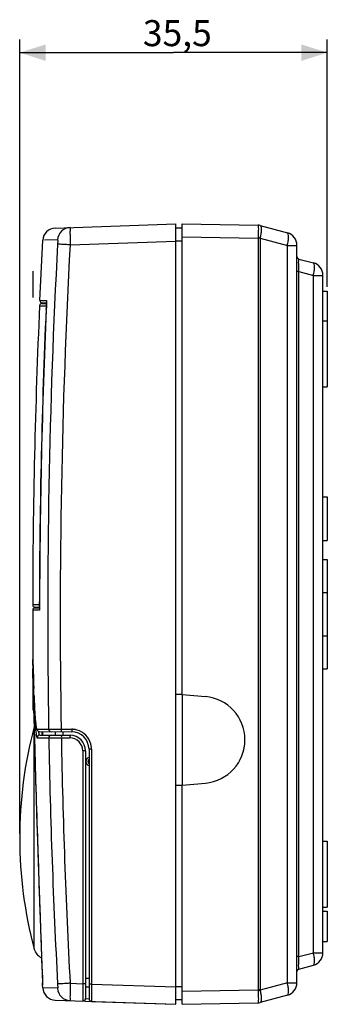
# Model space of a CAD drawing. Units: millimetres. Extents: x -141 to 87, y -47 to 67.
# Drawn here: x -141 to -106, y -47 to 67 of the extents above; entities that cross this region are included whole.
import ezdxf

# ---------------------------------------------------------------- set-up
doc = ezdxf.new("R2010")
doc.units = ezdxf.units.MM
doc.header["$LTSCALE"] = 16.335
doc.layers.get('0').update_dxf_attribs({"linetype": 'CONTINUOUS'})
for name, color, linetype in [('ASSI', 7, 'CONTINUOUS'), ('DRAFT', 7, 'CONTINUOUS'), ('IMPORT', 7, 'CONTINUOUS'), ('RACCORDO', 7, 'CONTINUOUS'), ('SUPERFICI', 7, 'CONTINUOUS')]:
    doc.layers.add(name, color=color, linetype=linetype)
doc.styles.get("Standard").update_dxf_attribs({"font": 'txt', "width": 0.8})
doc.dimstyles.new('DIMSTYLE_1', dxfattribs={"dimtxt": 3, "dimasz": 3, "dimexe": 0.18, "dimexo": 0.0625, "dimgap": 0.09, "dimtad": 1, "dimdsep": 46, "dimtxsty": 'STANDARD', "dimblk": '_FILLED', "dimblk1": '_FILLED', "dimblk2": '_FILLED', "dimcen": 0.09, "dimadec": 0, "dimazin": 0, "dimtfac": 1, "dimtofl": 0, "dimtmove": 0, "dimatfit": 3, "dimldrblk": '_FILLED', "dimfxl": 1, "dimtolj": 1, "dimarcsym": 0})

# ---------------------------------------------------------------- blocks, each defined once
blk = doc.blocks.new('_FILLED')
at = {"color": 0, "linetype": 'BYBLOCK'}
blk.add_solid([(0, 0), (-1, 0.317), (-1, -0.317)], dxfattribs=at)
blk = doc.blocks.new('*D1')
at = {"color": 7, "linetype": 'CONTINUOUS'}
for p, q in [((-141.05, -26.91), (-141.05, 64.63)), ((-105.55, 36.14), (-105.55, 64.63)), ((-141.05, 63.13), (-123.3, 63.13)), ((-105.55, 63.13), (-123.3, 63.13))]:
    blk.add_line(p, q, dxfattribs=at)
at = {"color": 7, "linetype": 'CONTINUOUS', "xscale": 3, "yscale": 3, "zscale": 3, "rotation": 180}
blk.add_blockref('_FILLED', (-141.05, 63.13), dxfattribs=at)
at = {"color": 7, "linetype": 'CONTINUOUS', "xscale": 3, "yscale": 3, "zscale": 3}
blk.add_blockref('_FILLED', (-105.55, 63.13), dxfattribs=at)
at = {"color": 7, "linetype": 'CONTINUOUS', "insert": (-122.86, 66.88), "char_height": 3, "width": 8.1429, "attachment_point": 2, "line_spacing_factor": 0.9}
blk.add_mtext('35,5', dxfattribs=at)

msp = doc.modelspace()

# ---------------------------------------------------------------- linework, layer by layer
at = {"color": 7, "linetype": 'CONTINUOUS'}
for p, q in [((-139.506, -10.119), (-139.526, -7.936)), ((-123.051, -10.824), (-122.301, -10.89)), ((-123.051, -21.387), (-122.301, -21.322)), ((-138.389, -44.702), (-138.405, -44.406))]:
    msp.add_line(p, q, dxfattribs=at)
at = {"color": 253, "linetype": 'CONTINUOUS'}
for p, q in [((-139.506, -10.118), (-139.496, -10.492)), ((-139.011, -27.276), (-139.011, -27.276)), ((-138.405, -44.407), (-138.415, -44.145))]:
    msp.add_line(p, q, dxfattribs=at)
at = {"color": 7, "linetype": 'CONTINUOUS'}
msp.add_arc((660.449, -1.606), 800, 177.452283, 179.924776, dxfattribs=at)
at = {"color": 253, "linetype": 'CONTINUOUS'}
msp.add_arc((2506.777, 57.666), 2647.151, 181.5633, 181.838837, dxfattribs=at)
for points, knots in [([(-139.476, -11.262), (-139.479, -11.159), (-139.487, -10.863), (-139.494, -10.577), (-139.509, -10.004), (-139.494, -10.568), (-139.482, -11.033), (-139.453, -12.152), (-139.422, -13.317), (-139.399, -14.17), (-139.389, -14.551)], [0, 0, 0, 0, 0.0559688, 0.1696236, 0.2081831, 0.2457072, 0.3584747, 0.5436705, 0.7964982, 1, 1, 1, 1]), ([(-139.011, -27.276), (-138.979, -28.264), (-138.915, -30.217), (-138.819, -33.071), (-138.725, -35.754), (-138.639, -38.17), (-138.562, -40.278), (-138.5, -41.926), (-138.448, -43.287), (-138.427, -43.853), (-138.4, -44.547), (-138.411, -44.266), (-138.415, -44.145)], [0, 0, 0, 0, 0.1704924, 0.3366697, 0.4923523, 0.6330335, 0.754394, 0.8529103, 0.9255174, 0.9699895, 0.9849285, 1, 1, 1, 1])]:
    msp.add_open_spline(points, degree=3, knots=knots, dxfattribs=at)
at = {"layer": 'ASSI', "color": 7, "linetype": 'CONTINUOUS'}
for p, q in [((-136.944, 42.909), (-123.051, 43.394)), ((-123.051, -46.606), (-123.051, 43.394)), ((-138.733, 34.556), (-138.389, 41.498)), ((-106.051, 35.644), (-105.551, 35.644)), ((-105.551, 35.644), (-105.551, 24.595)), ((-138.484, 34.294), (-137.957, 34.294)), ((-137.96, 34.087), (-137.963, 33.972)), ((-137.959, 34.157), (-137.96, 34.087)), ((-137.958, 34.221), (-137.959, 34.157)), ((-137.957, 34.28), (-137.958, 34.221)), ((-137.957, 34.397), (-137.957, 34.377)), ((-137.957, 34.377), (-137.957, 34.332)), ((-137.957, 34.332), (-137.957, 34.28)), ((-137.972, 33.711), (-137.977, 33.605)), ((-137.967, 33.846), (-137.972, 33.711)), ((-137.963, 33.972), (-137.967, 33.846)), ((-106.051, 32.194), (-105.551, 32.194)), ((-106.051, 24.594), (-105.551, 24.594)), ((-106.051, 11.894), (-105.551, 11.894)), ((-105.551, 11.894), (-105.551, 6.894)), ((-106.051, 6.894), (-105.551, 6.894)), ((-106.051, 4.694), (-105.551, 4.694)), ((-105.551, 4.694), (-105.551, -7.905)), ((-139.301, -0.906), (-138.764, -0.906)), ((-138.776, -1.087), (-138.776, -1.091)), ((-138.761, -0.826), (-138.763, -0.889)), ((-138.758, -0.754), (-138.761, -0.826)), ((-138.757, -0.675), (-138.758, -0.754)), ((-138.755, -0.588), (-138.757, -0.675)), ((-138.753, -0.495), (-138.755, -0.588)), ((-138.752, -0.345), (-138.753, -0.495)), ((-138.751, -0.205), (-138.752, -0.345)), ((-139.534, -6.854), (-139.519, -7.309)), ((-106.051, -7.906), (-105.551, -7.906)), ((-139.428, -10.063), (-139.426, -10.115)), ((-139.426, -10.115), (-139.424, -10.175)), ((-122.301, -10.89), (-123.051, -10.824)), ((-139.376, -11.548), (-139.361, -11.935)), ((-139.361, -11.935), (-139.344, -12.295)), ((-139.344, -12.295), (-139.328, -12.628)), ((-139.328, -12.628), (-139.311, -12.934)), ((-139.311, -12.934), (-139.294, -13.214)), ((-139.294, -13.214), (-139.277, -13.469)), ((-139.277, -13.469), (-139.26, -13.7)), ((-138.783, -15.155), (-138.764, -15.156)), ((-138.764, -15.156), (-135.034, -15.188)), ((-133.051, -17.188), (-133.051, -45.967)), ((-122.301, -21.322), (-123.051, -21.387)), ((-106.051, -27.806), (-105.551, -27.806)), ((-105.551, -27.806), (-105.551, -35.405)), ((-106.051, -35.406), (-105.551, -35.406)), ((-106.051, -35.856), (-105.551, -35.856)), ((-105.551, -35.856), (-105.551, -39.356)), ((-106.051, -39.356), (-105.551, -39.356)), ((-133.436, -44.602), (-133.051, -44.606)), ((-132.762, -46.267), (-123.051, -46.606))]:
    msp.add_line(p, q, dxfattribs=at)
at = {"layer": 'ASSI', "color": 253, "linetype": 'CONTINUOUS'}
for p, q in [((-136.676, 41.551), (-138.199, 41.498)), ((-135.233, 40.97), (-123.051, 41.396)), ((-138.733, 34.556), (-137.969, 34.556)), ((-137.976, 33.605), (-137.977, 33.605)), ((-106.051, 0.894), (-105.551, 0.894)), ((-138.751, -0.205), (-138.751, -0.205)), ((-138.787, -1.156), (-139.551, -1.156)), ((-106.051, -4.106), (-105.551, -4.106)), ((-139.4, -10.904), (-139.4, -10.911)), ((-139.061, -14.861), (-137.707, -14.873)), ((-137.707, -14.873), (-136.262, -14.878)), ((-136.954, -15.172), (-136.947, -15.572)), ((-136.262, -14.878), (-135.042, -14.888)), ((-136.063, -15.179), (-136.058, -15.449)), ((-136.058, -15.449), (-136.056, -15.583)), ((-132.762, -17.188), (-133.051, -17.188)), ((-132.762, -17.188), (-132.762, -44.268)), ((-133.435, -43.602), (-133.051, -43.606)), ((-132.762, -44.268), (-133.051, -44.268)), ((-132.762, -44.268), (-123.051, -44.607))]:
    msp.add_line(p, q, dxfattribs=at)
at = {"layer": 'ASSI', "color": 7, "linetype": 'CONTINUOUS'}
for points in [[(-137.96, 34.483), (-137.961, 34.489), (-137.961, 34.492), (-137.961, 34.491), (-137.961, 34.487), (-137.96, 34.48), (-137.96, 34.471), (-137.959, 34.46), (-137.959, 34.447), (-137.958, 34.432), (-137.958, 34.415), (-137.957, 34.397)], [(-138.773, -1.06), (-138.774, -1.071), (-138.775, -1.081), (-138.776, -1.087)], [(-138.768, -0.992), (-138.769, -1.012), (-138.77, -1.03), (-138.772, -1.046), (-138.773, -1.06)], [(-138.763, -0.889), (-138.766, -0.945), (-138.767, -0.969), (-138.768, -0.992)], [(-139.4, -10.911), (-139.392, -11.133), (-139.376, -11.548)], [(-139.26, -13.7), (-139.252, -13.806), (-139.243, -13.907), (-139.234, -14.003), (-139.226, -14.093), (-139.217, -14.177), (-139.209, -14.257)], [(-139.209, -14.257), (-139.2, -14.331), (-139.191, -14.401), (-139.183, -14.466), (-139.174, -14.526), (-139.165, -14.582), (-139.156, -14.635), (-139.147, -14.683), (-139.138, -14.728), (-139.129, -14.77), (-139.119, -14.809), (-139.108, -14.846), (-139.096, -14.882), (-139.083, -14.916), (-139.068, -14.951), (-139.046, -14.991), (-139.012, -15.037), (-138.964, -15.084), (-138.899, -15.124)], [(-138.899, -15.124), (-138.816, -15.151), (-138.783, -15.155)]]:
    msp.add_lwpolyline(points, dxfattribs=at)
for centre, radius, start, end in [((-136.892, 41.41), 1.5, 92, 176.91194), ((-138.484, 34.544), 0.25, 187.69712, 269.99999), ((660.692, -1.606), 799.445, 177.475629, 179.899631), ((-139.301, -1.156), 0.25, 90.00001, 179.96776), ((660.449, -1.606), 800, 179.967761, 180.37588), ((-91.051, -27.406), 50, 165.17968, 194.88614), ((-143.542, -15.198), 5.171, 357.81757, 0.43956), ((-135.051, -17.188), 2, 0, 89.5), ((-132.901, -18.606), 0.5, 107.4576, 252.5424), ((-132.751, -45.967), 0.3, 180, 268)]:
    msp.add_arc(centre, radius, start, end, dxfattribs=at)
at = {"layer": 'ASSI', "color": 253, "linetype": 'CONTINUOUS'}
for centre, radius, start, end in [((-135.18, 41.471), 1.499, 92.03842, 176.95867), ((659.446, -1.606), 797.264, 176.933053, 180.95348), ((659.394, -1.606), 795.767, 176.933045, 180.955642), ((-158.753, 34.564), 20.799, 358.52137, 358.6638), ((-164.09, 34.757), 26.139, 357.47577, 357.88156), ((-162.526, 34.699), 24.574, 357.88005, 358.02204), ((-158.732, 34.57), 20.777, 358.01785, 358.34629), ((-157.384, 34.529), 19.429, 358.3529, 358.5215), ((-158.7, -0.229), 19.949, 358.7021, 359.36866), ((-163.38, -0.173), 24.629, 359.35782, 359.49769), ((-164.784, -0.16), 26.034, 359.49567, 359.8999), ((-138.759, -14.849), 0.307, 247.19955, 257.90949), ((-138.761, -14.855), 0.301, 257.89014, 265.78442), ((-137.408, -14.868), 0.3, 180.90259, 269.45324), ((-135.061, -17.173), 2.284, 84.05155, 89.51328), ((-135.063, -17.196), 2.308, 73.78314, 84.05989), ((-135.062, -17.188), 2.3, 15.75431, 73.76155), ((-135.069, -17.19), 2.308, 5.41125, 15.73572), ((-135.046, -17.188), 2.285, 359.98849, 5.41953), ((-132.901, -18.606), 0.3, 120, 240)]:
    msp.add_arc(centre, radius, start, end, dxfattribs=at)
for points, knots in [([(-135.233, 42.969), (-135.266, 42.968), (-135.203, 42.765), (-135.266, 42.56), (-135.234, 42.096), (-135.24, 41.706), (-135.239, 41.453), (-135.238, 41.386)], [0, 0, 0, 0, 0.0620352, 0.2412835, 0.5202792, 0.8718865, 1, 1, 1, 1]), ([(-136.676, 41.551), (-136.668, 41.551), (-136.671, 41.501), (-136.662, 41.449), (-136.666, 41.332), (-136.668, 41.201), (-136.673, 41.102), (-136.676, 41.05)], [0, 0, 0, 0, 0.0501622, 0.1919096, 0.4129152, 0.6918999, 1, 1, 1, 1]), ([(-135.233, 40.97), (-135.412, 40.98), (-135.744, 40.998), (-136.181, 41.021), (-136.483, 41.04), (-136.632, 41.046), (-136.676, 41.05)], [0, 0, 0, 0, 0.3728245, 0.6902194, 0.9091687, 1, 1, 1, 1]), ([(-137.969, 34.556), (-137.963, 34.556), (-137.964, 34.519), (-137.956, 34.478), (-137.957, 34.427), (-137.957, 34.398)], [0, 0, 0, 0, 0.1185134, 0.4547376, 1, 1, 1, 1]), ([(-137.957, 34.398), (-137.957, 34.357), (-137.956, 34.272), (-137.958, 34.165), (-137.96, 34.098), (-137.96, 34.079)], [0, 0, 0, 0, 0.3679615, 0.8208873, 1, 1, 1, 1]), ([(-138.771, -1.057), (-138.772, -1.066), (-138.774, -1.092), (-138.78, -1.117), (-138.781, -1.152), (-138.784, -1.155)], [0, 0, 0, 0, 0.2813671, 0.8408363, 1, 1, 1, 1]), ([(-138.756, -0.681), (-138.757, -0.697), (-138.758, -0.762), (-138.761, -0.867), (-138.766, -0.952), (-138.768, -0.993)], [0, 0, 0, 0, 0.1565958, 0.6177107, 1, 1, 1, 1]), ([(-139.4, -10.904), (-139.381, -11.473), (-139.331, -12.427), (-139.29, -13.754), (-139.155, -14.348), (-139.151, -14.86), (-139.061, -14.861)], [0, 0, 0, 0, 0.4283812, 0.7413491, 0.9321993, 1, 1, 1, 1]), ([(-139.061, -14.861), (-139.06, -14.912), (-139.031, -15.015), (-138.947, -15.099), (-138.89, -15.127), (-138.878, -15.132)], [0, 0, 0, 0, 0.4466715, 0.8932787, 1, 1, 1, 1]), ([(-136.262, -14.878), (-136.262, -14.928), (-136.269, -15.024), (-136.247, -15.097), (-136.267, -15.178), (-136.254, -15.178)], [0, 0, 0, 0, 0.499358, 0.8650892, 1, 1, 1, 1]), ([(-135.042, -14.888), (-135.042, -14.938), (-135.049, -15.034), (-135.027, -15.108), (-135.047, -15.188), (-135.034, -15.188)], [0, 0, 0, 0, 0.4993654, 0.8650929, 1, 1, 1, 1]), ([(-133.436, -44.602), (-133.43, -44.602), (-133.431, -44.564), (-133.422, -44.522), (-133.423, -44.424), (-133.42, -44.304), (-133.422, -44.152), (-133.424, -44.042), (-133.425, -43.984)], [0, 0, 0, 0, 0.0310615, 0.1206389, 0.268062, 0.4690141, 0.7165359, 1, 1, 1, 1]), ([(-132.762, -44.268), (-132.762, -44.345), (-132.763, -44.509), (-132.764, -44.763), (-132.765, -45.03), (-132.765, -45.295), (-132.766, -45.546), (-132.766, -45.768), (-132.767, -45.955), (-132.762, -46.091), (-132.769, -46.194), (-132.757, -46.233), (-132.766, -46.266), (-132.762, -46.267)], [0, 0, 0, 0, 0.1166028, 0.2456734, 0.3812712, 0.5164359, 0.6439437, 0.7572777, 0.8510675, 0.9217388, 0.9683884, 0.9930117, 1, 1, 1, 1])]:
    msp.add_open_spline(points, degree=3, knots=knots, dxfattribs=at)
for points in [[(-135.238, 41.386), (-135.237, 41.248), (-135.234, 41.108), (-135.233, 40.97)], [(-137.969, 34.556), (-137.97, 34.531), (-137.967, 34.505), (-137.961, 34.481)], [(-138.787, -1.156), (-138.787, -1.13), (-138.783, -1.105), (-138.775, -1.081)], [(-138.768, -0.993), (-138.768, -1.015), (-138.769, -1.036), (-138.771, -1.057)], [(-138.784, -1.155), (-138.785, -1.155), (-138.786, -1.156), (-138.787, -1.156)]]:
    msp.add_open_spline(points, degree=3, dxfattribs=at)
at = {"layer": 'ASSI', "color": 7, "linetype": 'CONTINUOUS'}
for points, knots in [([(-139.508, -7.664), (-139.511, -7.557), (-139.521, -7.249), (-139.542, -6.609), (-139.513, -7.488), (-139.5, -7.897), (-139.493, -8.119)], [0, 0, 0, 0, 0.1456357, 0.383737, 0.6214203, 1, 1, 1, 1]), ([(-139.4, -10.904), (-139.425, -10.16), (-139.47, -8.817), (-139.502, -7.83), (-139.542, -6.609), (-139.502, -7.829), (-139.476, -8.643), (-139.442, -9.647), (-139.424, -10.175)], [0, 0, 0, 0, 0.3020582, 0.4862949, 0.5480782, 0.609753, 0.7939597, 1, 1, 1, 1]), ([(-139.493, -8.119), (-139.486, -8.313), (-139.468, -8.867), (-139.445, -9.573), (-139.428, -10.063)], [0, 0, 0, 0, 0.3098792, 1, 1, 1, 1])]:
    msp.add_open_spline(points, degree=3, knots=knots, dxfattribs=at)
msp.add_open_spline([(-138.381, -15.559), (-138.38, -15.505), (-138.377, -15.449), (-138.375, -15.395)], degree=3, dxfattribs=at)
at = {"layer": 'DRAFT', "color": 7, "linetype": 'CONTINUOUS'}
for p, q in [((-122.301, -10.89), (-119.615, -11.125)), ((-122.301, -10.89), (-122.301, -21.322)), ((-122.301, -21.322), (-119.615, -21.087))]:
    msp.add_line(p, q, dxfattribs=at)
for centre, radius, start, end in [((-120.051, -16.106), 5, 275, 85), ((-142.722, -15.475), 4.278, 2.34741, 4.25976), ((-143.542, -15.198), 5.171, 357.81757, 0.43956)]:
    msp.add_arc(centre, radius, start, end, dxfattribs=at)
for points in [[(-138.437, -15.447), (-138.444, -15.402), (-138.446, -15.35), (-138.448, -15.3)], [(-138.349, -15.559), (-138.404, -15.559), (-138.426, -15.511), (-138.437, -15.447)], [(-138.381, -15.559), (-138.38, -15.505), (-138.377, -15.449), (-138.375, -15.395)]]:
    msp.add_open_spline(points, degree=3, dxfattribs=at)
at = {"layer": 'IMPORT', "color": 253, "linetype": 'CONTINUOUS'}
for p, q in [((-139.551, 37.943), (-139.551, 34.913)), ((-139.551, -2.236), (-139.551, -4.21)), ((-139.551, -9.369), (-139.551, -12.669))]:
    msp.add_line(p, q, dxfattribs=at)
at = {"layer": 'RACCORDO', "color": 7, "linetype": 'CONTINUOUS'}
for p, q in [((-136.944, 42.909), (-123.051, 43.394)), ((-123.051, -46.606), (-123.051, 43.394)), ((-122.301, -10.89), (-122.301, 43.381)), ((-122.301, 43.381), (-113.547, 43.228)), ((-113.305, 43.195), (-110.163, 42.353)), ((-122.301, 42.894), (-123.051, 42.894)), ((-109.051, -44.115), (-109.051, 40.904)), ((-108.829, 39.335), (-107.163, 38.888)), ((-106.051, -40.651), (-106.051, 37.44)), ((-138.511, 34.194), (-137.958, 34.194)), ((-138.484, 34.294), (-137.957, 34.294)), ((-137.96, 34.087), (-137.963, 33.972)), ((-137.959, 34.157), (-137.96, 34.087)), ((-137.958, 34.221), (-137.959, 34.157)), ((-137.957, 34.28), (-137.958, 34.221)), ((-137.957, 34.397), (-137.957, 34.377)), ((-137.957, 34.377), (-137.957, 34.332)), ((-137.957, 34.332), (-137.957, 34.28)), ((-137.972, 33.711), (-137.977, 33.605)), ((-137.967, 33.846), (-137.972, 33.711)), ((-137.963, 33.972), (-137.967, 33.846)), ((-139.301, -0.906), (-138.764, -0.906)), ((-139.3, -0.806), (-138.76, -0.806)), ((-138.776, -1.087), (-138.776, -1.091)), ((-138.761, -0.826), (-138.763, -0.889)), ((-138.758, -0.754), (-138.761, -0.826)), ((-138.757, -0.675), (-138.758, -0.754)), ((-138.755, -0.588), (-138.757, -0.675)), ((-138.753, -0.495), (-138.755, -0.588)), ((-138.752, -0.345), (-138.753, -0.495)), ((-138.751, -0.205), (-138.752, -0.345)), ((-139.534, -6.854), (-139.519, -7.309)), ((-139.428, -10.063), (-139.426, -10.115)), ((-139.426, -10.115), (-139.424, -10.175)), ((-139.376, -11.548), (-139.361, -11.935)), ((-139.361, -11.935), (-139.344, -12.295)), ((-139.344, -12.295), (-139.328, -12.628)), ((-139.328, -12.628), (-139.311, -12.934)), ((-139.311, -12.934), (-139.294, -13.214)), ((-139.294, -13.214), (-139.277, -13.469)), ((-139.277, -13.469), (-139.26, -13.7)), ((-138.783, -15.155), (-138.764, -15.156)), ((-138.764, -15.156), (-135.034, -15.188)), ((-138.742, -15.556), (-135.235, -15.587)), ((-133.451, -17.387), (-133.451, -45.932)), ((-133.051, -17.188), (-133.051, -45.967)), ((-122.301, -46.593), (-122.301, -21.322)), ((-108.829, -42.546), (-107.163, -42.1)), ((-133.436, -44.602), (-133.051, -44.606)), ((-136.944, -46.12), (-123.051, -46.606)), ((-122.301, -46.106), (-123.051, -46.106)), ((-122.301, -46.593), (-113.547, -46.44)), ((-110.163, -45.564), (-113.305, -46.406))]:
    msp.add_line(p, q, dxfattribs=at)
at = {"layer": 'RACCORDO', "color": 253, "linetype": 'CONTINUOUS'}
for p, q in [((-136.676, 41.551), (-138.199, 41.498)), ((-135.233, 40.97), (-123.051, 41.396)), ((-122.301, 41.394), (-123.051, 41.394)), ((-122.301, 41.881), (-113.547, 41.729)), ((-113.547, 41.729), (-113.547, -44.94)), ((-113.305, 41.729), (-113.547, 41.729)), ((-113.305, 41.746), (-113.305, -44.957)), ((-113.305, 41.746), (-110.163, 40.904)), ((-110.163, -44.115), (-110.163, 40.904)), ((-110.163, 40.904), (-109.051, 40.904)), ((-108.829, 37.886), (-109.051, 37.886)), ((-108.829, -41.097), (-108.829, 37.886)), ((-108.829, 37.886), (-107.163, 37.44)), ((-107.163, -40.651), (-107.163, 37.44)), ((-107.163, 37.44), (-106.051, 37.44)), ((-138.733, 34.556), (-137.969, 34.556)), ((-138.76, 33.955), (-138, 33.955)), ((-137.981, 33.504), (-138.003, 33.505)), ((-137.976, 33.605), (-137.977, 33.605)), ((-138.79, -0.555), (-139.55, -0.555)), ((-138.751, -0.105), (-138.773, -0.105)), ((-138.751, -0.205), (-138.751, -0.205)), ((-138.787, -1.156), (-139.551, -1.156)), ((-139.441, -10.437), (-139.46, -9.873)), ((-139.42, -11.069), (-139.441, -10.437)), ((-139.396, -11.768), (-139.42, -11.069)), ((-139.4, -10.904), (-139.4, -10.911)), ((-139.373, -40.251), (-139.373, -15.133)), ((-139.061, -14.861), (-137.707, -14.873)), ((-139.044, -15.861), (-137.69, -15.873)), ((-137.707, -14.873), (-136.262, -14.878)), ((-137.69, -15.873), (-136.993, -15.875)), ((-136.993, -15.875), (-136.651, -15.877)), ((-136.954, -15.172), (-136.947, -15.572)), ((-136.651, -15.877), (-136.482, -15.877)), ((-136.482, -15.877), (-136.321, -15.878)), ((-136.321, -15.878), (-136.244, -15.878)), ((-136.262, -14.878), (-135.042, -14.888)), ((-136.244, -15.878), (-135.249, -15.887)), ((-136.063, -15.179), (-136.058, -15.449)), ((-136.058, -15.449), (-136.056, -15.583)), ((-133.451, -17.387), (-133.762, -17.387)), ((-133.762, -17.387), (-133.762, -44.233)), ((-132.762, -17.188), (-133.051, -17.188)), ((-132.762, -17.188), (-132.762, -44.268)), ((-108.829, -41.097), (-107.163, -40.651)), ((-107.163, -40.651), (-106.051, -40.651)), ((-108.829, -41.097), (-109.051, -41.097)), ((-135.233, -44.181), (-133.762, -44.233)), ((-133.451, -44.233), (-133.762, -44.233)), ((-133.435, -43.602), (-133.051, -43.606)), ((-132.762, -44.268), (-133.051, -44.268)), ((-132.762, -44.268), (-123.051, -44.607)), ((-110.163, -44.115), (-113.305, -44.957)), ((-110.163, -44.115), (-109.051, -44.115)), ((-136.676, -44.762), (-138.389, -44.702)), ((-122.301, -44.606), (-123.051, -44.606)), ((-122.301, -45.093), (-113.547, -44.94)), ((-113.305, -44.94), (-113.547, -44.94)), ((-133.451, -45.942), (-133.051, -45.956))]:
    msp.add_line(p, q, dxfattribs=at)
msp.add_lwpolyline([(-113.547, 43.228), (-113.546, 43.228), (-113.546, 43.228), (-113.545, 43.228), (-113.545, 43.228), (-113.545, 43.228), (-113.545, 43.228)], dxfattribs=at)
at = {"layer": 'RACCORDO', "color": 7, "linetype": 'CONTINUOUS'}
for points in [[(-137.96, 34.483), (-137.961, 34.489), (-137.961, 34.492), (-137.961, 34.491), (-137.961, 34.487), (-137.96, 34.48), (-137.96, 34.471), (-137.959, 34.46), (-137.959, 34.447), (-137.958, 34.432), (-137.958, 34.415), (-137.957, 34.397)], [(-138.773, -1.06), (-138.774, -1.071), (-138.775, -1.081), (-138.776, -1.087)], [(-138.768, -0.992), (-138.769, -1.012), (-138.77, -1.03), (-138.772, -1.046), (-138.773, -1.06)], [(-138.763, -0.889), (-138.766, -0.945), (-138.767, -0.969), (-138.768, -0.992)], [(-139.4, -10.911), (-139.392, -11.133), (-139.376, -11.548)], [(-139.26, -13.7), (-139.252, -13.806), (-139.243, -13.907), (-139.234, -14.003), (-139.226, -14.093), (-139.217, -14.177), (-139.209, -14.257)], [(-139.209, -14.257), (-139.2, -14.331), (-139.191, -14.401), (-139.183, -14.466), (-139.174, -14.526), (-139.165, -14.582), (-139.156, -14.635), (-139.147, -14.683), (-139.138, -14.728), (-139.129, -14.77), (-139.119, -14.809), (-139.108, -14.846), (-139.096, -14.882), (-139.083, -14.916), (-139.068, -14.951), (-139.046, -14.991), (-139.012, -15.037), (-138.964, -15.084), (-138.899, -15.124)], [(-138.899, -15.124), (-138.816, -15.151), (-138.783, -15.155)]]:
    msp.add_lwpolyline(points, dxfattribs=at)
for centre, radius, start, end in [((-113.564, 42.229), 1, 75, 89), ((-113.558, 42.246), 0.982, 75.00254, 89.2257), ((-136.892, 41.41), 1.5, 92, 176.91194), ((-110.551, 40.904), 1.5, 0, 75), ((-108.751, 39.624), 0.3, 179.98271, 254.99552), ((-107.551, 37.44), 1.5, 0, 75), ((-138.511, 33.944), 0.25, 90.00001, 177.45228), ((-138.484, 34.544), 0.25, 187.69712, 269.99999), ((-137.751, 33.946), 0.249, 147.55296, 158.1929), ((660.692, -1.606), 799.445, 177.475629, 179.899631), ((-139.301, -1.156), 0.25, 90.00001, 179.96776), ((-139.3, -0.556), 0.25, 179.92478, 269.99999), ((-138.539, -0.556), 0.251, 199.80339, 209.84541), ((-139.227, -7.852), 0.3, 158.38329, 180.44752), ((-135.251, -17.387), 1.8, 0, 89.5), ((-135.051, -17.188), 2, 0, 89.5), ((-132.901, -18.606), 0.5, 107.4576, 252.5424), ((-137.923, -39.865), 1.5, 194.88614, 246.29292), ((-107.551, -40.651), 1.5, 285, 360), ((-108.751, -42.836), 0.3, 105.00477, 180.01841), ((-110.551, -44.115), 1.5, 285, 360), ((-136.892, -44.621), 1.5, 183.08806, 268), ((-133.751, -45.932), 0.3, 268, 360), ((-132.751, -45.967), 0.3, 180, 268), ((-113.564, -45.44), 1, 271, 285)]:
    msp.add_arc(centre, radius, start, end, dxfattribs=at)
at = {"layer": 'RACCORDO', "color": 253, "linetype": 'CONTINUOUS'}
for centre, radius, start, end in [((-135.18, 41.471), 1.499, 92.03842, 176.95867), ((659.446, -1.606), 797.264, 176.933053, 180.95348), ((659.394, -1.606), 795.767, 176.933045, 180.955642), ((-158.753, 34.564), 20.799, 358.52137, 358.6638), ((660.686, -1.606), 799.46, 177.482854, 179.892464), ((-148.91, 33.984), 10.917, 357.48654, 357.69458), ((-164.09, 34.757), 26.139, 357.47577, 357.88156), ((-162.526, 34.699), 24.574, 357.88005, 358.02204), ((-158.732, 34.57), 20.777, 358.01785, 358.34629), ((-157.384, 34.529), 19.429, 358.3529, 358.5215), ((-158.7, -0.229), 19.949, 358.7021, 359.36866), ((-163.38, -0.173), 24.629, 359.35782, 359.49769), ((-164.784, -0.16), 26.034, 359.49567, 359.8999), ((-138.744, -15.856), 0.3, 89.51024, 181.03042), ((-138.759, -14.849), 0.307, 247.19955, 257.90949), ((-143.201, -15.494), 4.364, 2.57086, 4.73626), ((-138.761, -14.855), 0.301, 257.89014, 265.78442), ((-137.408, -14.868), 0.3, 180.90259, 269.45324), ((-137.39, -15.868), 0.3, 89.54679, 181.06466), ((659.448, -1.606), 797.265, 181.025397, 183.066945), ((659.396, -1.606), 795.768, 181.027668, 183.066953), ((-135.262, -17.387), 1.5, 0.00031, 89.49969), ((-135.061, -17.173), 2.284, 84.05155, 89.51328), ((-135.063, -17.196), 2.308, 73.78314, 84.05989), ((-135.062, -17.188), 2.3, 15.75431, 73.76155), ((-135.069, -17.19), 2.308, 5.41125, 15.73572), ((-135.046, -17.188), 2.285, 359.98849, 5.41953), ((-132.901, -18.606), 0.3, 120, 240), ((37, -46.264), 172.245, 179.30734, 179.4228), ((-135.18, -44.683), 1.499, 183.03824, 267.95884), ((-117.194, -17.765), 27.469, 277.63278, 278.1398), ((-113.546, -45.501), 0.936, 270.08348, 284.9434)]:
    msp.add_arc(centre, radius, start, end, dxfattribs=at)
for points, knots in [([(-113.545, 43.228), (-113.521, 43.213), (-113.53, 43.091), (-113.505, 42.907), (-113.515, 42.588), (-113.523, 42.207), (-113.537, 41.926), (-113.545, 41.779)], [0, 0, 0, 0, 0.0583175, 0.2027749, 0.4217517, 0.695539, 1, 1, 1, 1]), ([(-113.304, 43.194), (-113.266, 43.184), (-113.202, 43.07), (-113.182, 42.86), (-113.183, 42.546), (-113.225, 42.164), (-113.274, 41.889), (-113.304, 41.745)], [0, 0, 0, 0, 0.0792161, 0.2251293, 0.4386462, 0.7041519, 1, 1, 1, 1]), ([(-135.233, 42.969), (-135.266, 42.968), (-135.203, 42.765), (-135.266, 42.56), (-135.234, 42.096), (-135.24, 41.706), (-135.239, 41.453), (-135.238, 41.386)], [0, 0, 0, 0, 0.0620352, 0.2412835, 0.5202792, 0.8718865, 1, 1, 1, 1]), ([(-110.163, 40.904), (-110.119, 41.079), (-110.05, 41.406), (-110.014, 41.853), (-110.02, 42.16), (-110.107, 42.338), (-110.163, 42.353)], [0, 0, 0, 0, 0.3625716, 0.6694942, 0.8844511, 1, 1, 1, 1]), ([(-136.676, 41.551), (-136.668, 41.551), (-136.671, 41.501), (-136.662, 41.449), (-136.666, 41.332), (-136.668, 41.201), (-136.673, 41.102), (-136.676, 41.05)], [0, 0, 0, 0, 0.0501622, 0.1919096, 0.4129152, 0.6918999, 1, 1, 1, 1]), ([(-135.233, 40.97), (-135.412, 40.98), (-135.744, 40.998), (-136.181, 41.021), (-136.483, 41.04), (-136.632, 41.046), (-136.676, 41.05)], [0, 0, 0, 0, 0.3728245, 0.6902194, 0.9091687, 1, 1, 1, 1]), ([(-113.545, 41.779), (-113.54, 41.771), (-113.534, 41.753), (-113.542, 41.736), (-113.547, 41.729)], [0, 0, 0, 0, 0.5030013, 1, 1, 1, 1]), ([(-113.305, 41.737), (-113.331, 41.743), (-113.383, 41.758), (-113.464, 41.766), (-113.518, 41.775), (-113.545, 41.779)], [0, 0, 0, 0, 0.331067, 0.6642241, 1, 1, 1, 1]), ([(-108.829, 37.886), (-108.836, 38.041), (-108.849, 38.333), (-108.854, 38.715), (-108.865, 39.052), (-108.84, 39.187), (-108.851, 39.341), (-108.829, 39.335)], [0, 0, 0, 0, 0.320122, 0.598357, 0.8142773, 0.9524875, 1, 1, 1, 1]), ([(-107.163, 37.44), (-107.119, 37.615), (-107.05, 37.942), (-107.014, 38.389), (-107.02, 38.696), (-107.107, 38.873), (-107.163, 38.888)], [0, 0, 0, 0, 0.3625716, 0.6694942, 0.8844511, 1, 1, 1, 1]), ([(-137.969, 34.556), (-137.963, 34.556), (-137.964, 34.519), (-137.956, 34.478), (-137.957, 34.427), (-137.957, 34.398)], [0, 0, 0, 0, 0.1185134, 0.4547376, 1, 1, 1, 1]), ([(-137.957, 34.398), (-137.957, 34.357), (-137.956, 34.272), (-137.958, 34.165), (-137.96, 34.098), (-137.96, 34.079)], [0, 0, 0, 0, 0.3679615, 0.8208873, 1, 1, 1, 1]), ([(-138, 33.955), (-137.994, 33.955), (-137.999, 33.924), (-137.991, 33.89), (-137.995, 33.815), (-137.995, 33.726), (-137.998, 33.632), (-138, 33.57), (-138.001, 33.545)], [0, 0, 0, 0, 0.0384296, 0.1483593, 0.3223044, 0.5489599, 0.8134137, 1, 1, 1, 1]), ([(-138.78, -0.474), (-138.78, -0.481), (-138.782, -0.503), (-138.788, -0.523), (-138.785, -0.552), (-138.788, -0.555)], [0, 0, 0, 0, 0.2780167, 0.8381016, 1, 1, 1, 1]), ([(-138.771, -1.057), (-138.772, -1.066), (-138.774, -1.092), (-138.78, -1.117), (-138.781, -1.152), (-138.784, -1.155)], [0, 0, 0, 0, 0.2813671, 0.8408363, 1, 1, 1, 1]), ([(-138.773, -0.105), (-138.773, -0.144), (-138.774, -0.219), (-138.775, -0.326), (-138.778, -0.408), (-138.779, -0.458), (-138.78, -0.474)], [0, 0, 0, 0, 0.3174333, 0.6133344, 0.8664661, 1, 1, 1, 1]), ([(-138.756, -0.681), (-138.757, -0.697), (-138.758, -0.762), (-138.761, -0.867), (-138.766, -0.952), (-138.768, -0.993)], [0, 0, 0, 0, 0.1565958, 0.6177107, 1, 1, 1, 1]), ([(-139.46, -9.873), (-139.473, -9.489), (-139.489, -9.001), (-139.524, -7.936), (-139.524, -7.936)], [0, 0, 0, 0, 0.6644488, 1, 1, 1, 1]), ([(-139.4, -10.904), (-139.381, -11.473), (-139.331, -12.427), (-139.29, -13.754), (-139.155, -14.348), (-139.151, -14.86), (-139.061, -14.861)], [0, 0, 0, 0, 0.4283812, 0.7413491, 0.9321993, 1, 1, 1, 1]), ([(-139.396, -11.768), (-139.376, -12.357), (-139.324, -13.344), (-139.289, -14.437), (-139.236, -14.82)], [0, 0, 0, 0, 0.5779466, 1, 1, 1, 1]), ([(-139.236, -14.82), (-139.204, -15.054), (-139.141, -15.332), (-139.137, -15.86), (-139.044, -15.861)], [0, 0, 0, 0, 0.7385276, 1, 1, 1, 1]), ([(-139.061, -14.861), (-139.06, -14.912), (-139.031, -15.015), (-138.947, -15.099), (-138.89, -15.127), (-138.878, -15.132)], [0, 0, 0, 0, 0.4466715, 0.8932787, 1, 1, 1, 1]), ([(-136.262, -14.878), (-136.262, -14.928), (-136.269, -15.024), (-136.247, -15.097), (-136.267, -15.178), (-136.254, -15.178)], [0, 0, 0, 0, 0.499358, 0.8650892, 1, 1, 1, 1]), ([(-136.231, -15.578), (-136.245, -15.578), (-136.226, -15.658), (-136.249, -15.732), (-136.244, -15.828), (-136.244, -15.878)], [0, 0, 0, 0, 0.1349301, 0.5006886, 1, 1, 1, 1]), ([(-135.235, -15.587), (-135.249, -15.586), (-135.23, -15.667), (-135.254, -15.741), (-135.248, -15.837), (-135.249, -15.887)], [0, 0, 0, 0, 0.1349304, 0.5006892, 1, 1, 1, 1]), ([(-135.042, -14.888), (-135.042, -14.938), (-135.049, -15.034), (-135.027, -15.108), (-135.047, -15.188), (-135.034, -15.188)], [0, 0, 0, 0, 0.4993654, 0.8650929, 1, 1, 1, 1]), ([(-107.163, -42.1), (-107.107, -42.085), (-107.02, -41.907), (-107.014, -41.601), (-107.05, -41.153), (-107.119, -40.827), (-107.163, -40.651)], [0, 0, 0, 0, 0.1155489, 0.3305058, 0.6374284, 1, 1, 1, 1]), ([(-108.829, -42.546), (-108.851, -42.552), (-108.84, -42.399), (-108.865, -42.264), (-108.854, -41.926), (-108.849, -41.545), (-108.836, -41.252), (-108.829, -41.097)], [0, 0, 0, 0, 0.0474886, 0.1856977, 0.4016078, 0.6798001, 1, 1, 1, 1]), ([(-135.233, -44.181), (-135.377, -44.189), (-135.653, -44.204), (-136.034, -44.225), (-136.34, -44.242), (-136.546, -44.254), (-136.646, -44.259), (-136.676, -44.261)], [0, 0, 0, 0, 0.3011423, 0.5729068, 0.7916239, 0.9382446, 1, 1, 1, 1]), ([(-136.676, -44.261), (-136.673, -44.305), (-136.67, -44.388), (-136.666, -44.507), (-136.665, -44.606), (-136.664, -44.69), (-136.67, -44.728), (-136.67, -44.762), (-136.676, -44.762)], [0, 0, 0, 0, 0.2586408, 0.4997575, 0.7063977, 0.8647613, 0.9643939, 1, 1, 1, 1]), ([(-133.762, -44.233), (-133.762, -44.308), (-133.763, -44.466), (-133.764, -44.714), (-133.765, -44.975), (-133.765, -45.238), (-133.766, -45.488), (-133.766, -45.711), (-133.767, -45.902), (-133.762, -46.043), (-133.77, -46.152), (-133.756, -46.195), (-133.767, -46.231), (-133.762, -46.232)], [0, 0, 0, 0, 0.1124502, 0.238055, 0.3711068, 0.5048277, 0.6320155, 0.7460365, 0.8415874, 0.9150019, 0.9647744, 0.9919654, 1, 1, 1, 1]), ([(-133.436, -44.602), (-133.43, -44.602), (-133.431, -44.564), (-133.422, -44.522), (-133.423, -44.424), (-133.42, -44.304), (-133.422, -44.152), (-133.424, -44.042), (-133.425, -43.984)], [0, 0, 0, 0, 0.0310615, 0.1206389, 0.268062, 0.4690141, 0.7165359, 1, 1, 1, 1]), ([(-132.762, -44.268), (-132.762, -44.345), (-132.763, -44.509), (-132.764, -44.763), (-132.765, -45.03), (-132.765, -45.295), (-132.766, -45.546), (-132.766, -45.768), (-132.767, -45.955), (-132.762, -46.091), (-132.769, -46.194), (-132.757, -46.233), (-132.766, -46.266), (-132.762, -46.267)], [0, 0, 0, 0, 0.1166028, 0.2456734, 0.3812712, 0.5164359, 0.6439437, 0.7572777, 0.8510675, 0.9217388, 0.9683884, 0.9930117, 1, 1, 1, 1]), ([(-110.163, -45.564), (-110.107, -45.549), (-110.02, -45.371), (-110.014, -45.065), (-110.05, -44.617), (-110.119, -44.291), (-110.163, -44.115)], [0, 0, 0, 0, 0.1155489, 0.3305058, 0.6374284, 1, 1, 1, 1]), ([(-135.242, -45.026), (-135.242, -45.078), (-135.242, -45.267), (-135.237, -45.555), (-135.259, -45.892), (-135.214, -46.037), (-135.256, -46.18), (-135.233, -46.18)], [0, 0, 0, 0, 0.1346198, 0.4927841, 0.7676936, 0.9406878, 1, 1, 1, 1]), ([(-135.236, -44.529), (-135.237, -44.585), (-135.239, -44.751), (-135.241, -44.917), (-135.242, -45.026)], [0, 0, 0, 0, 0.3423712, 1, 1, 1, 1]), ([(-113.547, -44.94), (-113.546, -44.948), (-113.545, -44.965), (-113.546, -44.982), (-113.545, -44.99)], [0, 0, 0, 0, 0.5000681, 1, 1, 1, 1]), ([(-113.545, -44.99), (-113.537, -45.137), (-113.523, -45.417), (-113.515, -45.799), (-113.505, -46.118), (-113.53, -46.302), (-113.521, -46.424), (-113.545, -46.439)], [0, 0, 0, 0, 0.3038189, 0.5778553, 0.7969253, 0.9414257, 1, 1, 1, 1]), ([(-113.304, -44.957), (-113.274, -45.1), (-113.225, -45.375), (-113.183, -45.756), (-113.181, -46.071), (-113.202, -46.281), (-113.266, -46.395), (-113.304, -46.406)], [0, 0, 0, 0, 0.2952285, 0.5609782, 0.7745837, 0.9205185, 1, 1, 1, 1]), ([(-113.545, -46.439), (-113.543, -46.439), (-113.532, -46.439), (-113.544, -46.44), (-113.547, -46.44)], [0, 0, 0, 0, 0.4509557, 1, 1, 1, 1])]:
    msp.add_open_spline(points, degree=3, knots=knots, dxfattribs=at)
for points in [[(-135.238, 41.386), (-135.237, 41.248), (-135.234, 41.108), (-135.233, 40.97)], [(-137.969, 34.556), (-137.97, 34.531), (-137.967, 34.505), (-137.961, 34.481)], [(-138.788, -0.555), (-138.789, -0.555), (-138.789, -0.555), (-138.79, -0.555)], [(-138.787, -1.156), (-138.787, -1.13), (-138.783, -1.105), (-138.775, -1.081)], [(-138.768, -0.993), (-138.768, -1.015), (-138.769, -1.036), (-138.771, -1.057)], [(-138.784, -1.155), (-138.785, -1.155), (-138.786, -1.156), (-138.787, -1.156)], [(-139.372, -11.667), (-139.387, -11.699), (-139.396, -11.734), (-139.396, -11.768)], [(-138.841, -15.298), (-138.835, -15.418), (-138.834, -15.555), (-138.742, -15.556)]]:
    msp.add_open_spline(points, degree=3, dxfattribs=at)
at = {"layer": 'RACCORDO', "color": 7, "linetype": 'CONTINUOUS'}
for points in [[(-137.982, 34.038), (-137.992, 34.012), (-137.998, 33.983), (-138, 33.955)], [(-138.775, -0.641), (-138.785, -0.613), (-138.79, -0.584), (-138.79, -0.555)]]:
    msp.add_open_spline(points, degree=3, dxfattribs=at)
for points, knots in [([(-139.508, -7.664), (-139.511, -7.557), (-139.521, -7.249), (-139.542, -6.609), (-139.513, -7.488), (-139.5, -7.897), (-139.493, -8.119)], [0, 0, 0, 0, 0.1456357, 0.383737, 0.6214203, 1, 1, 1, 1]), ([(-139.4, -10.904), (-139.425, -10.16), (-139.47, -8.817), (-139.502, -7.83), (-139.542, -6.609), (-139.502, -7.829), (-139.476, -8.643), (-139.442, -9.647), (-139.424, -10.175)], [0, 0, 0, 0, 0.3020582, 0.4862949, 0.5480782, 0.609753, 0.7939597, 1, 1, 1, 1]), ([(-139.493, -8.119), (-139.486, -8.313), (-139.468, -8.867), (-139.445, -9.573), (-139.428, -10.063)], [0, 0, 0, 0, 0.3098792, 1, 1, 1, 1])]:
    msp.add_open_spline(points, degree=3, knots=knots, dxfattribs=at)
at = {"layer": 'SUPERFICI', "color": 7, "linetype": 'CONTINUOUS'}
for p, q in [((-138.733, 34.556), (-138.389, 41.498)), ((-139.505, -10.178), (-139.477, -11.236)), ((-139.477, -11.236), (-139.315, -17.226)), ((-139.315, -17.226), (-139.266, -18.929)), ((-139.266, -18.929), (-139.212, -20.758)), ((-139.212, -20.758), (-139.155, -22.685)), ((-139.155, -22.685), (-139.093, -24.677)), ((-139.093, -24.677), (-139.03, -26.699)), ((-139.03, -26.699), (-138.961, -28.832)), ((-138.961, -28.832), (-138.894, -30.842)), ((-138.894, -30.842), (-138.828, -32.809)), ((-138.828, -32.809), (-138.763, -34.692)), ((-138.763, -34.692), (-138.7, -36.463)), ((-138.7, -36.463), (-138.642, -38.097)), ((-138.642, -38.097), (-138.588, -39.577)), ((-138.588, -39.577), (-138.518, -41.468)), ((-138.518, -41.468), (-138.436, -43.61)), ((-138.436, -43.61), (-138.418, -44.08)), ((-138.418, -44.08), (-138.408, -44.347))]:
    msp.add_line(p, q, dxfattribs=at)
msp.add_arc((660.449, -1.606), 800, 179.967761, 180.37588, dxfattribs=at)

# ---------------------------------------------------------------- dimensions: what is measured, and where the dimension line sits
at = {"color": 7, "linetype": 'CONTINUOUS'}
dim = msp.add_linear_dim(base=(-141.051, 63.128), p1=(-105.551, 36.144), p2=(-141.051, -26.906), angle=180, dimstyle='DIMSTYLE_1', dxfattribs=at)
dim.commit()
dim.dimension.update_dxf_attribs({"geometry": '*D1', "text_midpoint": (-126.93, 65.378), "dimtype": 160})

doc.saveas('drawing.dxf')
